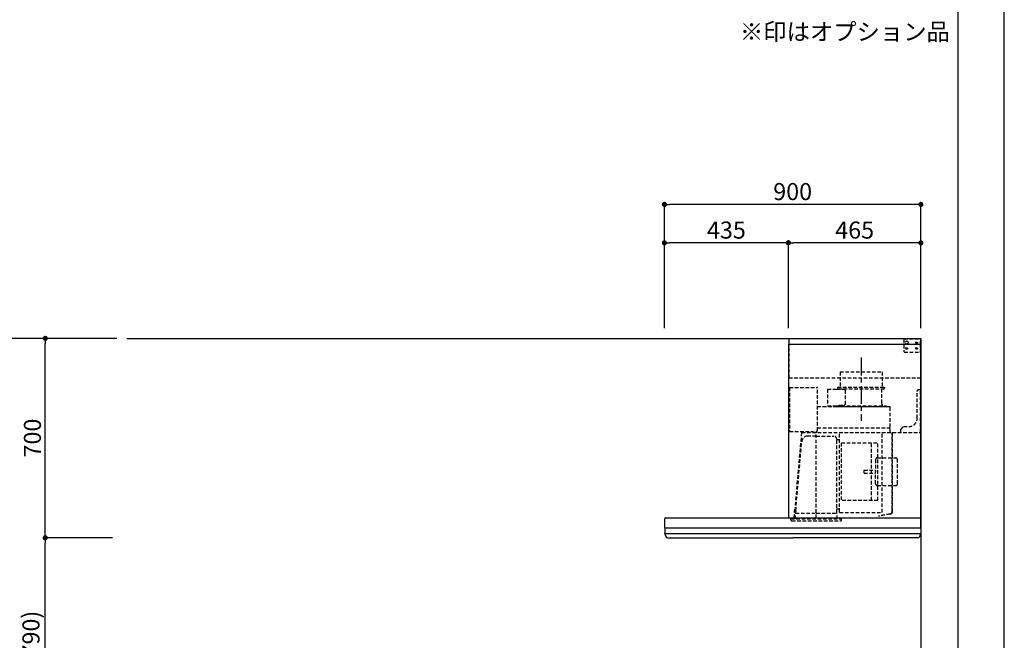
# Model space of a CAD drawing. Extents: x 83844 to 110317, y -11033 to -2163.
# Drawn here: x 92864 to 96318, y -7512 to -5334 of the extents above; entities that cross this region are included whole.
import ezdxf

# ---------------------------------------------------------------- set-up
doc = ezdxf.new("R2010")
doc.units = 0
doc.header["$LTSCALE"] = 50
doc.header["$MEASUREMENT"] = 0
doc.linetypes.add('CENTER', pattern=[2, 1.25, -0.25, 0.25, -0.25])
doc.linetypes.add('HIDDEN', pattern=[0.375, 0.25, -0.125])
doc.layers.get('0').update_dxf_attribs({"linetype": 'CONTINUOUS'})
doc.layers.get('DEFPOINTS').update_dxf_attribs({"color": 146, "linetype": 'CONTINUOUS'})
for name, color, linetype in [('111-壁仕上', 3, 'CONTINUOUS'), ('150-機器', 8, 'CONTINUOUS'), ('160-文字', 254, 'CONTINUOUS'), ('166-寸法B', 11, 'CONTINUOUS'), ('190-図面外枠', 5, 'CONTINUOUS')]:
    doc.layers.add(name, color=color, linetype=linetype)
doc.styles.add('KH001', font='txt')
doc.dimstyles.new('KH1xx030', dxfattribs={"dimscale": 30, "dimtxt": 2, "dimasz": 0.6, "dimexe": 0.3, "dimexo": 1.2, "dimgap": 0.5, "dimtad": 3, "dimdec": 1, "dimdsep": 46, "dimlunit": 6, "dimtxsty": 'KH001', "dimblk": 'DOT', "dimcen": 1, "dimdle": 1, "dimclrd": 256, "dimclre": 256, "dimclrt": 256, "dimadec": 0, "dimazin": 0, "dimtfac": 1, "dimtdec": 1, "dimtix": 1, "dimtmove": 2, "dimatfit": 3, "dimldrblk": 'CLOSEDBLANK', "dimfxl": 1, "dimtolj": 1, "dimtzin": 0, "dimlwd": -1, "dimlwe": -1, "dimarcsym": 0})

# ---------------------------------------------------------------- blocks, each defined once
blk = doc.blocks.new('A$C5D946DDC')
at = {"layer": '190-図面外枠'}
blk.add_line((20519, 14349.3), (20519, 350.7), dxfattribs=at)
at = {"layer": 'DEFPOINTS'}
blk.add_lwpolyline([(0, 0), (20790, 0), (20790, 14700), (0, 14700)], close=True, dxfattribs=at)
blk = doc.blocks.new('_Dot')
at = {"color": 0, "linetype": 'ByBlock', "lineweight": -2}
blk.add_line((-0.5, 0), (-1, 0), dxfattribs=at)
at = {"color": 0, "linetype": 'ByBlock', "const_width": 0.5}
blk.add_lwpolyline([(-0.25, 0, 1), (0.25, 0, 1)], format="xyb", close=True, dxfattribs=at)
blk = doc.blocks.new('*D172')
at = {"layer": '166-寸法B', "transparency": 16777216}
for p, q in [((93153.5, -7152.5), (92944.3, -7152.5)), ((92953.3, -7974.5), (92953.3, -7170.5)), ((93189.5, -7992.5), (92944.3, -7992.5))]:
    blk.add_line(p, q, dxfattribs=at)
at = {"layer": 'DEFPOINTS', "color": 0, "transparency": 16777216}
for p in [(92953.3, -7152.5), (93189.5, -7152.5), (93225.5, -7992.5)]:
    blk.add_point(p, dxfattribs=at)
at = {"layer": '166-寸法B', "transparency": 16777216, "xscale": 18, "yscale": 18, "zscale": 18}
for p, rotation in [((92953.3, -7152.5), 90), ((92953.3, -7992.5), 270)]:
    blk.add_blockref('_Dot', p, dxfattribs=dict(at, rotation=rotation))
at = {"layer": '166-寸法B', "transparency": 16777216, "insert": (92903.2, -7572.5), "char_height": 60, "attachment_point": 5, "rotation": 90, "style": 'KH001'}
blk.add_mtext('\\A1;840(790)', dxfattribs=at)
blk = doc.blocks.new('_ClosedBlank')
at = {"color": 0, "linetype": 'ByBlock', "lineweight": -2}
for p, q in [((-1, 0.17), (0, 0)), ((-1, 0.17), (-1, -0.17)), ((0, 0), (-1, -0.17))]:
    blk.add_line(p, q, dxfattribs=at)
blk = doc.blocks.new('*D173')
at = {"layer": '166-寸法B', "transparency": 16777216}
for p, q in [((93204, -6452.5), (92944.3, -6452.5)), ((92953.3, -7134.5), (92953.3, -6470.5)), ((93189.5, -7152.5), (92944.3, -7152.5))]:
    blk.add_line(p, q, dxfattribs=at)
at = {"layer": 'DEFPOINTS', "color": 0, "transparency": 16777216}
for p in [(92953.3, -6452.5), (93240, -6452.5), (93225.5, -7152.5)]:
    blk.add_point(p, dxfattribs=at)
at = {"layer": '166-寸法B', "transparency": 16777216, "xscale": 18, "yscale": 18, "zscale": 18}
for p, rotation in [((92953.3, -6452.5), 90), ((92953.3, -7152.5), 270)]:
    blk.add_blockref('_Dot', p, dxfattribs=dict(at, rotation=rotation))
at = {"layer": '166-寸法B', "transparency": 16777216, "insert": (92908.3, -6802.5), "char_height": 60, "attachment_point": 5, "rotation": 90, "style": 'KH001'}
blk.add_mtext('\\A1;700', dxfattribs=at)
blk = doc.blocks.new('*D174')
at = {"layer": '166-寸法B', "transparency": 16777216}
for p, q in [((93193.5, -6452.5), (92806.3, -6452.5)), ((92815.3, -8834.5), (92815.3, -6470.5)), ((93202.5, -8852.5), (92806.3, -8852.5))]:
    blk.add_line(p, q, dxfattribs=at)
at = {"layer": 'DEFPOINTS', "color": 0, "transparency": 16777216}
for p in [(92815.3, -6452.5), (93229.5, -6452.5), (93238.5, -8852.5)]:
    blk.add_point(p, dxfattribs=at)
at = {"layer": '166-寸法B', "transparency": 16777216, "xscale": 18, "yscale": 18, "zscale": 18}
for p, rotation in [((92815.3, -6452.5), 90), ((92815.3, -8852.5), 270)]:
    blk.add_blockref('_Dot', p, dxfattribs=dict(at, rotation=rotation))
at = {"layer": '166-寸法B', "transparency": 16777216, "insert": (92766.5, -7652.5), "char_height": 60, "attachment_point": 5, "rotation": 90, "style": 'KH001'}
blk.add_mtext('\\A1;2,400', dxfattribs=at)
blk = doc.blocks.new('*D241')
at = {"layer": '166-寸法B', "transparency": 16777216}
for p, q in [((95125.4, -6416.5), (95125.4, -5973.5)), ((96025.4, -6416.5), (96025.4, -5973.5)), ((96007.4, -5982.5), (95143.4, -5982.5))]:
    blk.add_line(p, q, dxfattribs=at)
at = {"layer": 'DEFPOINTS', "color": 0, "transparency": 16777216}
for p in [(95125.4, -5982.5), (95125.4, -6452.5), (96025.4, -6452.5)]:
    blk.add_point(p, dxfattribs=at)
at = {"layer": '166-寸法B', "transparency": 16777216, "xscale": 18, "yscale": 18, "zscale": 18, "rotation": 180}
blk.add_blockref('_Dot', (95125.4, -5982.5), dxfattribs=at)
at = {"layer": '166-寸法B', "transparency": 16777216, "xscale": 18, "yscale": 18, "zscale": 18}
blk.add_blockref('_Dot', (96025.4, -5982.5), dxfattribs=at)
at = {"layer": '166-寸法B', "transparency": 16777216, "insert": (95575.4, -5937.5), "char_height": 60, "attachment_point": 5, "style": 'KH001'}
blk.add_mtext('\\A1;900', dxfattribs=at)
blk = doc.blocks.new('*D242')
at = {"layer": '166-寸法B', "transparency": 16777216}
for p, q in [((95560.4, -6416.5), (95560.4, -6108.5)), ((96025.4, -6416.5), (96025.4, -6108.5)), ((96007.4, -6117.5), (95578.4, -6117.5))]:
    blk.add_line(p, q, dxfattribs=at)
at = {"layer": 'DEFPOINTS', "color": 0, "transparency": 16777216}
for p in [(95560.4, -6117.5), (95560.4, -6452.5), (96025.4, -6452.5)]:
    blk.add_point(p, dxfattribs=at)
at = {"layer": '166-寸法B', "transparency": 16777216, "xscale": 18, "yscale": 18, "zscale": 18, "rotation": 180}
blk.add_blockref('_Dot', (95560.4, -6117.5), dxfattribs=at)
at = {"layer": '166-寸法B', "transparency": 16777216, "xscale": 18, "yscale": 18, "zscale": 18}
blk.add_blockref('_Dot', (96025.4, -6117.5), dxfattribs=at)
at = {"layer": '166-寸法B', "transparency": 16777216, "insert": (95792.9, -6072.5), "char_height": 60, "attachment_point": 5, "style": 'KH001'}
blk.add_mtext('\\A1;465', dxfattribs=at)
blk = doc.blocks.new('*D243')
at = {"layer": '166-寸法B', "transparency": 16777216}
for p, q in [((95125.4, -6416.5), (95125.4, -6108.5)), ((95560.4, -6416.5), (95560.4, -6108.5)), ((95542.4, -6117.5), (95143.4, -6117.5))]:
    blk.add_line(p, q, dxfattribs=at)
at = {"layer": 'DEFPOINTS', "color": 0, "transparency": 16777216}
for p in [(95125.4, -6117.5), (95125.4, -6452.5), (95560.4, -6452.5)]:
    blk.add_point(p, dxfattribs=at)
at = {"layer": '166-寸法B', "transparency": 16777216, "xscale": 18, "yscale": 18, "zscale": 18, "rotation": 180}
blk.add_blockref('_Dot', (95125.4, -6117.5), dxfattribs=at)
at = {"layer": '166-寸法B', "transparency": 16777216, "xscale": 18, "yscale": 18, "zscale": 18}
blk.add_blockref('_Dot', (95560.4, -6117.5), dxfattribs=at)
at = {"layer": '166-寸法B', "transparency": 16777216, "insert": (95342.9, -6072.5), "char_height": 60, "attachment_point": 5, "style": 'KH001'}
blk.add_mtext('\\A1;435', dxfattribs=at)
blk = doc.blocks.new('SBLRF-3R-9017VL_S2')
at = {"layer": '150-機器', "color": 6, "linetype": 'Continuous'}
for p, q in [((-462.6, 0), (0, 0)), ((-462.6, -20.6), (-462.6, 0)), ((0, -50), (0, 0)), ((-465, -20.6), (0, -20.6)), ((-465, -20.6), (-465, -630)), ((-1.2, 0), (0, 0)), ((0, -629.4), (0, -50)), ((-899, -664.2), (-899, -633)), ((-896, -630), (-0.6, -630)), ((-0.6, -629.4), (-0.6, -630)), ((-0.6, -629.4), (0, -629.4)), ((0, -664.2), (0, -633)), ((-899, -665.5), (-899, -684.5)), ((-898.5, -665), (-449.5, -665)), ((-898.5, -685), (-0.5, -685)), ((-898, -685.8), (-898, -685)), ((-449.5, -665), (-0.5, -665)), ((-1, -685.8), (-1, -685)), ((0, -665.5), (0, -684.5)), ((-895.1, -695.3), (-896.7, -692)), ((-887.8, -700), (-449.5, -700)), ((-11.2, -700), (-449.5, -700)), ((-3.9, -695.3), (-2.3, -692))]:
    blk.add_line(p, q, dxfattribs=at)
at = {"layer": '150-機器', "linetype": 'HIDDEN'}
for p, q in [((-1.2, -22), (-1.2, 0)), ((-462.6, -140), (-462.6, -20.6)), ((-60, -4), (-58, -2)), ((-60, -4), (-60, -46)), ((-58, -2), (-1.2, -2)), ((-1.2, -51), (-1.2, -22)), ((-60, -46), (-58, -48)), ((-58, -48), (-1.2, -48)), ((-1.2, -50), (-0.6, -50)), ((-1.2, -51), (-0.6, -51)), ((-0.6, -50), (0, -50)), ((-0.6, -140), (-0.6, -51)), ((-283.9, -117.4), (-136.1, -117.4)), ((-283.9, -117.4), (-283.9, -171.4)), ((-136.1, -117.4), (-136.1, -171.4)), ((-0.6, -140), (-462.6, -140)), ((-461, -172.5), (-363.6, -172.5)), ((-461, -172.5), (-461, -326.5)), ((-292.5, -171.4), (-292.5, -175.4)), ((-292.5, -171.4), (-127.5, -171.4)), ((-127.5, -171.4), (-127.5, -175.4)), ((-363.1, -324.5), (-363.1, -173)), ((-327.9, -178.9), (-327.9, -235.9)), ((-327.3, -178.3), (-295.5, -178.3)), ((-295.5, -178.9), (-295.5, -178.3)), ((-295.5, -178.9), (-268.8, -178.9)), ((-290.5, -177.4), (-129.5, -177.4)), ((-282.2, -177.4), (-282.2, -178.9)), ((-265.8, -181.9), (-265.8, -231.1)), ((-137.8, -177.4), (-137.8, -228.6)), ((-13, -185), (-8, -180)), ((-13, -280), (-13, -185)), ((-8, -180), (-1, -180)), ((-1, -328.8), (-1, -180)), ((-363.1, -239.4), (-108.1, -239.4)), ((-108.1, -240), (-363.1, -240)), ((-327.3, -236.5), (-298, -236.5)), ((-298, -236.4), (-298, -239.4)), ((-298, -236.4), (-122, -236.4)), ((-298, -239.4), (-122, -239.4)), ((-286.4, -234.1), (-268.8, -234.1)), ((-286.4, -236.4), (-286.4, -234.1)), ((-122, -236.4), (-122, -239.4)), ((-108.1, -330), (-108.1, -240)), ((-107.5, -241.4), (-107.5, -240)), ((-107.5, -330), (-107.5, -241.4)), ((-71, -320), (-61, -310)), ((-61, -310), (-43, -310)), ((-461, -326.5), (-378.1, -326.5)), ((-419.1, -330.7), (-442.1, -594)), ((-439.1, -326.5), (-439.6, -326.5)), ((-418.3, -330), (-0.8, -330)), ((-367.5, -343.2), (-397.6, -343.2)), ((-378.1, -330), (-378.1, -326.5)), ((-378.1, -329.5), (-365.6, -329.5)), ((-367.5, -630.8), (-367.5, -336.8)), ((-367.5, -343.2), (-306.1, -343.2)), ((-365.6, -325), (-363.6, -325)), ((-365.6, -330), (-365.6, -325)), ((-363.1, -313.6), (-108.1, -313.6)), ((-285.7, -610.7), (-285.7, -330)), ((-135.7, -610.7), (-135.7, -330)), ((-100.7, -600.8), (-100.7, -330)), ((-99.9, -607.4), (-99.9, -330)), ((-71, -330), (-71, -320)), ((-439.3, -605.6), (-418.1, -362)), ((-295.5, -463.8), (-295.5, -353.8)), ((-289.1, -356.1), (-294.1, -356.1)), ((-279.3, -367.2), (-279.3, -569.2)), ((-279.3, -367.2), (-151.3, -367.2)), ((-173.3, -569.2), (-173.3, -367.2)), ((-151.3, -569.2), (-151.3, -367.2)), ((-159, -425.6), (-159, -468.2)), ((-153, -419.6), (-88.6, -419.6)), ((-82.6, -510.8), (-82.6, -425.6)), ((-295.5, -613.6), (-295.5, -463.8)), ((-199.5, -463.2), (-159, -463.2)), ((-199.5, -473.2), (-199.5, -463.2)), ((-199.5, -473.2), (-159, -473.2)), ((-159, -510.8), (-159, -468.2)), ((-153, -516.8), (-88.6, -516.8)), ((-151.3, -569.2), (-279.3, -569.2)), ((-445.2, -630), (-442.1, -594)), ((-440.6, -633.8), (-440.6, -614.6)), ((-440.3, -614.1), (-439.5, -613.6)), ((-439.5, -613.6), (-439.5, -609.9)), ((-439.5, -613.6), (-367.5, -613.6)), ((-367.5, -613.6), (-295.5, -613.6)), ((-294.7, -614.1), (-295.5, -613.6)), ((-294.4, -633.8), (-294.4, -614.6)), ((-294.1, -598.3), (-289.1, -598.3)), ((-285.1, -611.3), (-136.3, -611.3)), ((-108.3, -616.5), (-149.3, -623.7)), ((-108.2, -617.3), (-149.1, -624.5)), ((-100.7, -607.4), (-100.7, -600.8)), ((-455.9, -637.8), (-455.9, -633.8)), ((-455.9, -633.8), (-279.1, -633.8)), ((-452.9, -640.8), (-282.1, -640.8)), ((-279.1, -637.8), (-279.1, -633.8)), ((-149.3, -623.7), (-149.1, -624.5))]:
    blk.add_line(p, q, dxfattribs=at)
at = {"layer": '150-機器', "color": 161, "linetype": 'CENTER'}
blk.add_line((-210, -67.4), (-210, -289.4), dxfattribs=at)
at = {"layer": '150-機器', "linetype": 'HIDDEN'}
for centre, radius in [((-50, -15), 5), ((-50, -35), 3.01), ((-50, -35), 1.81), ((-15, -15), 3.01), ((-15, -35), 3.01), ((-15, -15), 1.81), ((-15, -35), 1.81)]:
    blk.add_circle(centre, radius, dxfattribs=at)
for centre, radius, start, end in [((-363.6, -173), 0.5, 360, 90), ((-327.3, -178.9), 0.6, 90, 180), ((-290.5, -175.4), 2, 180, 270), ((-268.8, -181.9), 3, 360, 90), ((-129.5, -175.4), 2, 270, 360), ((-327.3, -235.9), 0.6, 180, 270), ((-268.8, -231.1), 3, 270, 360), ((-127.8, -228.6), 10, 180, 231.2606), ((-108.1, -240), 0.6, 360, 90), ((-43, -280), 30, 270, 360), ((-418.3, -330.8), 0.8, 90, 175), ((-397.6, -363.8), 20.6, 90, 175.0209), ((-363.6, -324.5), 0.5, 270, 360), ((-306.1, -353.8), 10.6, 360, 90), ((-2.2, -328.8), 1.2, 270, 360), ((-0.8, -330.8), 0.8, 360, 90), ((-294.1, -354.7), 1.4, 180, 270), ((-289.1, -359.7), 3.6, 360, 90), ((-153, -425.6), 6, 90, 180), ((-88.6, -425.6), 6, 360, 90), ((-153, -510.8), 6, 180, 270), ((-88.6, -510.8), 6, 270, 360), ((-440, -614.6), 0.6, 120, 180), ((-388.9, -610), 50.6, 175.0209, 180), ((-294.1, -599.7), 1.4, 90, 180), ((-295, -614.6), 0.6, 360, 60), ((-289.1, -594.7), 3.6, 270, 340.8119), ((-285.1, -610.7), 0.6, 180, 270), ((-136.3, -610.7), 0.6, 270, 360), ((-109.9, -607.4), 9.2, 280, 360), ((-109.9, -607.4), 10, 280, 360), ((-452.9, -637.8), 3, 180, 270), ((-282.1, -637.8), 3, 270, 360)]:
    blk.add_arc(centre, radius, start, end, dxfattribs=at)
at = {"layer": '150-機器', "color": 6, "linetype": 'Continuous'}
for centre, radius, start, end in [((-896, -633), 3, 90, 180), ((-3, -633), 3, 360, 90), ((-898.2, -664.2), 0.8, 180, 270), ((-898.5, -665.5), 0.5, 90, 180), ((-898.5, -684.5), 0.5, 180, 270), ((-883, -685.8), 15, 180, 204.4442), ((-16, -685.8), 15, 335.5558, 360), ((-0.8, -664.2), 0.8, 270, 360), ((-0.5, -665.5), 0.5, 360, 90), ((-0.5, -684.5), 0.5, 270, 360), ((-887.8, -692), 8, 204.444, 270), ((-11.2, -692), 8, 270, 335.556)]:
    blk.add_arc(centre, radius, start, end, dxfattribs=at)

msp = doc.modelspace()

# ---------------------------------------------------------------- linework, layer by layer
at = {"layer": '111-壁仕上', "ltscale": 2}
for p, q in [((93239.54, -6452.51), (96025.42, -6452.51)), ((96025.42, -6452.51), (96025.42, -8852.51))]:
    msp.add_line(p, q, dxfattribs=at)

# ---------------------------------------------------------------- block references
at = {"layer": '166-寸法B', "color": 4}
msp.add_blockref('SBLRF-3R-9017VL_S2', (96025.42, -6452.51), dxfattribs=at)
at = {"layer": '190-図面外枠', "xscale": 0.5999999999985448, "yscale": 0.5999999999985448, "zscale": 0.5999999999985448}
msp.add_blockref('A$C5D946DDC', (83843.92, -11020), dxfattribs=at)

# ---------------------------------------------------------------- texts
at = {"layer": '160-文字', "insert": (95390.28, -5425.21), "char_height": 60, "attachment_point": 7, "style": 'KH001'}
msp.add_mtext('※印はオプション品', dxfattribs=at)

# ---------------------------------------------------------------- dimensions: what is measured, and where the dimension line sits
at = {"layer": '166-寸法B'}
for base, p1, p2, angle, picture, middle in [((95125.42, -5982.51), (96025.42, -6452.51), (95125.42, -6452.51), 180, '*D241', (95575.42, -5937.51)), ((95560.42, -6117.51), (96025.42, -6452.51), (95560.42, -6452.51), 180, '*D242', (95792.92, -6072.51)), ((92815.27, -6452.51), (93238.54, -8852.51), (93229.54, -6452.51), 90, '*D174', (92766.47, -7652.51))]:
    dim = msp.add_linear_dim(base=base, p1=p1, p2=p2, angle=angle, dimstyle='KH1xx030', dxfattribs=at)
    dim.commit()
    dim.dimension.update_dxf_attribs({"geometry": picture, "text_midpoint": middle})
dim = msp.add_linear_dim(base=(95125.42, -6117.51), p1=(95560.42, -6452.51), p2=(95125.42, -6452.51), dimstyle='KH1xx030', dxfattribs=at)
dim.commit()
dim.dimension.update_dxf_attribs({"geometry": '*D243', "text_midpoint": (95342.92, -6072.51)})
for base, p1, p2, override, picture, middle in [((92953.27, -6452.51), (93225.54, -7152.51), (93240.01, -6452.51), {"dimpost": ''}, '*D173', (92908.27, -6802.51)), ((92953.27, -7152.51), (93225.54, -7992.51), (93189.54, -7152.51), {"dimpost": '(790)'}, '*D172', (92903.25, -7572.51))]:
    dim = msp.add_linear_dim(base=base, p1=p1, p2=p2, angle=90, dimstyle='KH1xx030', override=override, dxfattribs=at)
    dim.commit()
    dim.dimension.update_dxf_attribs({"geometry": picture, "text_midpoint": middle})

doc.saveas('drawing.dxf')
